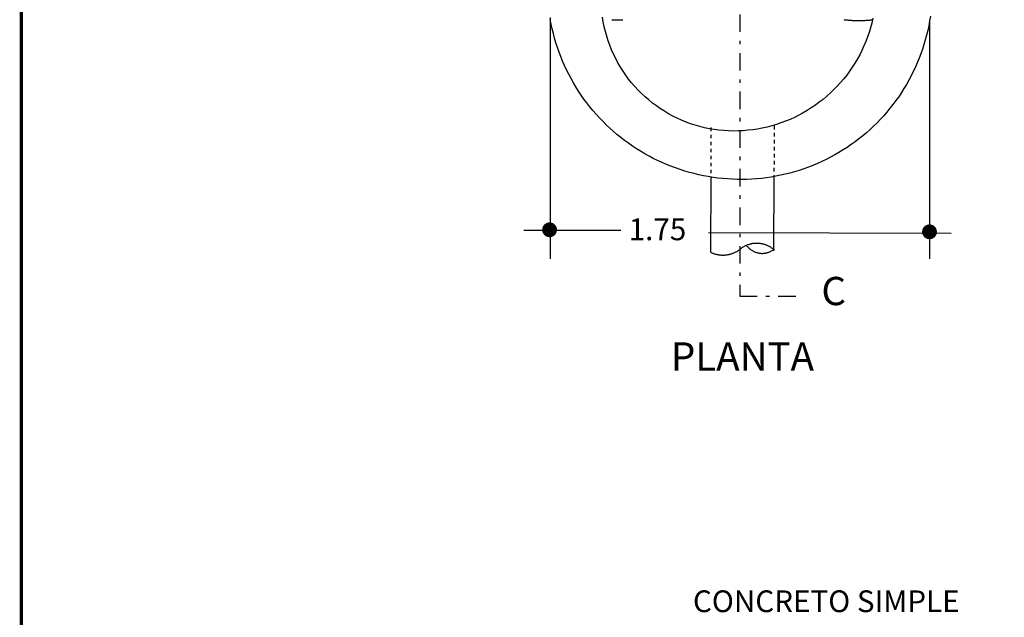
# Model space of a CAD drawing. Extents: x 9031 to 15097, y 3235 to 5437.
# Drawn here: x 9711 to 9740, y 3277 to 3294 of the extents above; entities that cross this region are included whole.
import ezdxf

# ---------------------------------------------------------------- set-up
doc = ezdxf.new("R2010")
doc.units = 0
doc.linetypes.add('DASHDOT', pattern=[1, 0.5, -0.25, 0, -0.25])
doc.linetypes.add('HIDDEN', pattern=[0.00375, 0.0025, -0.00125])
doc.layers.add('0BLODRENA', color=7, linetype='Continuous')
doc.layers.add('Drenaje_San', color=4, linetype='Continuous')
doc.styles.add('ROMANT', font='romant.shx')

msp = doc.modelspace()

# ---------------------------------------------------------------- linework, layer by layer
at = {"color": 7}
for p, q in [((9726.582958682224, 3293.79574940991), (9726.582958682224, 3286.9252975202)), ((9737.38568690649, 3293.728745753247), (9737.38568690649, 3286.9252975202))]:
    msp.add_line(p, q, dxfattribs=at)
at = {"color": 7, "linetype": 'DASHDOT'}
msp.add_lwpolyline([(9734.170315447196, 3304.884522899638), (9731.980764583483, 3304.884522899638), (9731.980764583483, 3285.858393138222), (9733.67112703264, 3285.858393138222)], dxfattribs=at)
at = {"color": 7, "const_width": 0.2111001750000001}
for points in [[(9726.457403813793, 3287.74880506206, 1), (9726.66850398882, 3287.74880506206, 1)], [(9737.284659148236, 3287.690604726589, 1), (9737.495759323194, 3287.690604726589, 1)]]:
    msp.add_lwpolyline(points, format="xyb", close=True, dxfattribs=at)
at = {"layer": '0BLODRENA', "color": 7, "linetype": 'HIDDEN'}
msp.add_line((9732.96671130197, 3290.709205067502), (9732.956861653971, 3289.264391962568), dxfattribs=at)
at = {"layer": '0BLODRENA', "color": 7}
for p, q in [((9732.956861653971, 3289.264391962568), (9732.942430620007, 3287.147550114172)), ((9725.828298048304, 3287.73597286786), (9728.595654663533, 3287.733317974307)), ((9731.091768023658, 3287.67564093862), (9738.011240102225, 3287.653392657696))]:
    msp.add_line(p, q, dxfattribs=at)
for points in [[(9737.415528012743, 3293.833285448763), (9737.393526140773, 3293.696990737422), (9737.368038244667, 3293.561247032321), (9737.339140765815, 3293.426194735535), (9737.30683620036, 3293.291905295986), (9737.271129540704, 3293.158521611702), (9737.23202328295, 3293.026115131424), (9737.189660325168, 3292.894680863141), (9737.143902761685, 3292.764366696894), (9737.094895986613, 3292.635239089685), (9737.042573543311, 3292.507443435688), (9736.98707832983, 3292.380974742158), (9736.928415338489, 3292.255975907308), (9736.866584569236, 3292.132446931415), (9736.801664959721, 3292.010599664918), (9736.733656509814, 3291.890434107725), (9736.662630668523, 3291.771947764246), (9736.588594924355, 3291.655354980974), (9736.511694671595, 3291.540722214821), (9736.431855964996, 3291.427980512914), (9736.349229191035, 3291.317339229827), (9736.263816845933, 3291.208869814574), (9736.175687882556, 3291.102498322369), (9736.084852285507, 3290.998510548347), (9735.991447960476, 3290.896758603112), (9735.89548239604, 3290.797456832974), (9735.797027041071, 3290.700602742339), (9735.696155840842, 3290.606265283621), (9735.592945236685, 3290.514584858705), (9735.487392732406, 3290.425490018668), (9735.379715171146, 3290.339044724093), (9735.269774647326, 3290.255396865206), (9735.157788004091, 3290.174610402408), (9735.043824194267, 3290.096611390814), (9734.9278907063, 3290.021614177011), (9734.81012544601, 3289.949470871234), (9734.690535901731, 3289.880395819881), (9734.569264971617, 3289.814384030942), (9734.44631265554, 3289.751435504417), (9734.32182434778, 3289.691616696942), (9734.195873993418, 3289.634996561019), (9734.068533041564, 3289.58157260115), (9733.939875437301, 3289.531413769651), (9733.809972629655, 3289.484517570383), (9733.678967516627, 3289.440879011423), (9733.546865090624, 3289.400640990249), (9733.413805753387, 3289.363727065835), (9733.279792001113, 3289.330208686828), (9733.145038180844, 3289.300078365257), (9733.009546788677, 3289.273407549585), (9732.873458226548, 3289.250119798968), (9732.736777486765, 3289.23035801116), (9732.599644971053, 3289.214045744769), (9732.46213212859, 3289.201180503649), (9732.32431290444, 3289.19183124058), (9732.186399149437, 3289.185919018208), (9732.048252957955, 3289.183591726847), (9731.910226582642, 3289.184693987569), (9731.772177125515, 3289.189230792934), (9731.634318933573, 3289.197194653778), (9731.496652006814, 3289.208585571016), (9731.359393188382, 3289.223467504407), (9731.222539982182, 3289.241769005395), (9731.086092388143, 3289.263490073705), (9730.950336202279, 3289.288620724759), (9730.815197479451, 3289.317092005782), (9730.68082161384, 3289.348970373405), (9730.547277558288, 3289.384181882288), (9730.41470821074, 3289.422721540326), (9730.283111075021, 3289.464517898412), (9730.15256009641, 3289.509639909602), (9730.023195676584, 3289.55801113204), (9729.895089264724, 3289.609629070043), (9729.768307317345, 3289.664348329161), (9729.642997724857, 3289.722306815043), (9729.519084045938, 3289.783364126175), (9729.396778131346, 3289.84744132483), (9729.276082477323, 3289.91460985993), (9729.157134989537, 3289.98472184107), (9729.040009613107, 3290.057846221487), (9728.924701355694, 3290.13384010269), (9728.811281666362, 3290.212700988812), (9728.699962395896, 3290.294349942313), (9728.590672095304, 3290.378789459246), (9728.483551166448, 3290.465943098217), (9728.378594616928, 3290.555667961473), (9728.275950337133, 3290.648101954475), (9728.175608342388, 3290.742959281353), (9728.077716522972, 3290.84037784766), (9727.982269886683, 3290.940214755372), (9727.889334890051, 3291.042324610309), (9727.79898547827, 3291.146776365529), (9727.711290604193, 3291.253496075597), (9727.626316724529, 3291.362338346615), (9727.544061343056, 3291.473231729198), (9727.464595908748, 3291.586173727297), (9727.38798937448, 3291.701090396027), (9727.314236747892, 3291.817838836992), (9727.243480927033, 3291.936414058086), (9727.175719415694, 3292.056744610387), (9727.110947221545, 3292.178687595682), (9727.049235793524, 3292.302240517824), (9726.990654084579, 3292.427329431748), (9726.935197102279, 3292.553811439333), (9726.882933799518, 3292.681612595417), (9726.833864176255, 3292.810732900187), (9726.788054689123, 3292.941026959192), (9726.745502842043, 3293.072423323785), (9726.70627509161, 3293.204776599514), (9726.67037393401, 3293.338158235212), (9726.637791880725, 3293.472353884295), (9726.608597884575, 3293.607289601508), (9726.582720496588, 3293.742967882632)], [(9735.775732314249, 3293.772682321629), (9735.744494491502, 3293.638212541431), (9735.708716382831, 3293.504831353292), (9735.668405476785, 3293.372753104071), (9735.623638214622, 3293.242118195565), (9735.574491037705, 3293.113067029568), (9735.520968938401, 3292.985742504199), (9735.46315085422, 3292.860356470455), (9735.401039281352, 3292.736980377074), (9735.334856055231, 3292.615821082671), (9735.264532223146, 3292.496952532401), (9735.190287124356, 3292.380510135685), (9735.112056798394, 3292.266710735705), (9735.030058088481, 3292.155618293142), (9734.944295986896, 3292.04737570593), (9734.854918384002, 3291.942120879354), (9734.76199922501, 3291.839922766838), (9734.665688896332, 3291.740990722863), (9734.566058847098, 3291.645322250732), (9734.463188014755, 3291.553129202082), (9734.35729573859, 3291.464546986053), (9734.248450971589, 3291.379501657302), (9734.13680659636, 3291.298274019695), (9734.022434061868, 3291.220861577085), (9733.905481258478, 3291.147402234941), (9733.786165029383, 3291.077959954029), (9733.664487870768, 3291.012606183091), (9733.540738074747, 3290.951402386654), (9733.414920633773, 3290.894491462843), (9733.287249894767, 3290.841865922492), (9733.157871251866, 3290.793592223061), (9733.026858650383, 3290.749739317054), (9732.894500382366, 3290.71036866836), (9732.760867896874, 3290.67547778148), (9732.626180533263, 3290.645202065643), (9732.490509740504, 3290.619539024889), (9732.353995920477, 3290.598412217272), (9732.216860908646, 3290.582028501958), (9732.079311563504, 3290.57016604301), (9731.941365358287, 3290.563324983439), (9731.803308089033, 3290.561495339043), (9731.665211204641, 3290.56467461303), (9731.527362997413, 3290.572924270207), (9731.38990386907, 3290.586167868998), (9731.253048166656, 3290.604397920881), (9731.11693878825, 3290.627609433655), (9730.981718631696, 3290.655797414944), (9730.847668500834, 3290.688808981682), (9730.71486483688, 3290.726784536308), (9730.583514498472, 3290.769502242974), (9730.453903281477, 3290.816952116924), (9730.326031185903, 3290.869134158431), (9730.200110062693, 3290.925969429776), (9730.07642071544, 3290.98730504826), (9729.955034593158, 3291.05313851792), (9729.83608960152, 3291.123321948167), (9729.719797591328, 3291.197776401554), (9729.606301460646, 3291.276496885879), (9729.495734122791, 3291.35919261271), (9729.388312420897, 3291.445927542441), (9729.284028866443, 3291.53648732803), (9729.183166759305, 3291.630790536254), (9729.085795052308, 3291.728763221308), (9728.992046658763, 3291.83011459503), (9728.90206697289, 3291.934911114513), (9728.815988907923, 3292.04286199086), (9728.733809967778, 3292.153895775331), (9728.655808459926, 3292.267788136029), (9728.581984384344, 3292.38453907332), (9728.512470654396, 3292.503857798676), (9728.447333726714, 3292.625598917642), (9728.386642554104, 3292.749688485434), (9728.330601498941, 3292.875833217369), (9728.279136616065, 3293.003964160762), (9728.23238581106, 3293.133933425113), (9728.19033909933, 3293.265455214361), (9728.153208331658, 3293.39845059115), (9728.12084312154, 3293.532710200632), (9728.093452823681, 3293.668083656436), (9728.071029949491, 3293.804356611518)], [(9728.336105007771, 3293.733646241257), (9728.354679252194, 3293.732925788034), (9728.37318454377, 3293.73227927997), (9728.39176378057, 3293.731701724502), (9728.410276560671, 3293.731269563392), (9728.428791836935, 3293.730908851481), (9728.447381058357, 3293.730617092166), (9728.465901327005, 3293.730399278007), (9728.484426587935, 3293.73032436179), (9728.50302579412, 3293.730318398626), (9728.521556047386, 3293.730386380528), (9728.540088796884, 3293.730525811447), (9728.55862653865, 3293.730808140304), (9728.577166776677, 3293.731161918267), (9728.5957095108, 3293.731587144972), (9728.614257237283, 3293.73215526998), (9728.632807459997, 3293.73279484382), (9728.651360178765, 3293.73350586686)], [(9734.948465687534, 3293.735198430668), (9734.966921055746, 3293.733122942394), (9734.985378920106, 3293.731118903319), (9735.003767831591, 3293.729188809404), (9735.02223318452, 3293.727399117191), (9735.040701033524, 3293.725680873993), (9735.059171378763, 3293.724034079811), (9735.077644220122, 3293.722458734734), (9735.09619350283, 3293.72102379136), (9735.114673832779, 3293.719662793239), (9735.133156658785, 3293.718373244039), (9735.151644477168, 3293.717226592871), (9735.170206240755, 3293.716148894664), (9735.188699051518, 3293.715145141341), (9735.207268303586, 3293.714281789997), (9735.225768602873, 3293.713492383995), (9735.24427139828, 3293.712774426825), (9735.26284813887, 3293.712125422526), (9735.281358422848, 3293.711621812399), (9735.299942651936, 3293.711187155055), (9735.318457928248, 3293.710826443143), (9735.336978196823, 3293.710608628802), (9735.355572410625, 3293.710459767608), (9735.374097671584, 3293.710384851389), (9735.392627924868, 3293.710452833384), (9735.411160674374, 3293.710592264304), (9735.42969591997, 3293.710803144237), (9735.448233661808, 3293.711085473094), (9735.466776395953, 3293.71151069989), (9735.485321626265, 3293.712007375791), (9735.503869352744, 3293.7125755008), (9735.522422071606, 3293.713286523656), (9735.540977286588, 3293.714068995801)], [(9735.540977286588, 3293.714068995801), (9735.559463548785, 3293.71492541274), (9735.578023756147, 3293.715850782732), (9735.596517506847, 3293.716921546715), (9735.615013753673, 3293.718063759896), (9735.63351499285, 3293.719348871107), (9735.652016232028, 3293.720633982044), (9735.670522463612, 3293.722061991193), (9735.688962238464, 3293.723635394517), (9735.707473462337, 3293.725206301606), (9735.725918229544, 3293.72692260296), (9735.762026817296, 3293.730525561465)], [(9731.154128142784, 3289.252659473923), (9731.152710923894, 3287.109925770576), (9731.169458680875, 3287.101972434724), (9731.186361816695, 3287.094371351664), (9731.203494276635, 3287.087191473986), (9731.220784611533, 3287.080435297925), (9731.238158876307, 3287.07403387098), (9731.255691016084, 3287.068056145472), (9731.273381030876, 3287.062502121857), (9731.291228920714, 3287.057371799769), (9731.309163236621, 3287.052667675445), (9731.327181482351, 3287.048318300143), (9731.345286154099, 3287.044395122513), (9731.363551197, 3287.040967095701), (9731.381828720825, 3287.037896313779), (9731.40019267069, 3287.035251729714), (9731.418571597509, 3287.033035839737), (9731.43703695039, 3287.031246147524), (9731.45559122543, 3287.029954102181), (9731.474086532364, 3287.029021798058), (9731.492596816317, 3287.028518188115), (9731.51119602243, 3287.02851222477), (9731.529736260409, 3287.028866002733), (9731.548220026443, 3287.029650970562), (9731.56671876941, 3287.030864632943), (9731.58523498566, 3287.032578437786), (9731.603620784734, 3287.03465448036), (9731.622021560814, 3287.037159216932), (9731.640294415882, 3287.040097639607), (9731.658582248047, 3287.043464756463), (9731.676742159185, 3287.047265559882), (9731.694774149333, 3287.05150004922), (9731.7127471714, 3287.056094280237), (9731.73059227234, 3287.061122197172), (9731.748309452412, 3287.06658380067), (9731.765898711505, 3287.072479090361), (9731.783357553422, 3287.078736617508), (9731.80061702532, 3287.085430327361), (9731.81781752908, 3287.092483778066), (9731.83474721392, 3287.099975907802), (9731.85154648152, 3287.107830274628), (9731.868146379164, 3287.116120823976), (9731.884541914505, 3287.124704657999), (9731.90080952888, 3287.1337221784), (9731.916732379063, 3287.143109424505), (9731.932524812071, 3287.152858907972), (9731.948115378958, 3287.162973125038), (9731.963361181655, 3287.1734570679), (9731.992658123445, 3287.195038980739), (9732.006882114523, 3287.206989346152), (9732.021376924617, 3287.218501033083), (9732.036147546014, 3287.229716939102), (9732.051260435392, 3287.240491670585), (9732.06657519096, 3287.250901668196), (9732.08216326168, 3287.260944436248), (9732.098022151347, 3287.270548525634), (9732.114154356217, 3287.279785385275), (9732.130485931064, 3287.288586062488), (9732.147016875837, 3287.296950556994), (9732.163747190682, 3287.30487886907), (9732.180679371619, 3287.312442447732), (9732.197808426388, 3287.319498394672), (9732.215139347345, 3287.326189608197), (9732.232595693074, 3287.332375686328), (9732.250251408825, 3287.338125581939), (9732.26803504551, 3287.343441791261), (9732.285946603226, 3287.348324314207), (9732.303912136716, 3287.352704197901), (9732.322077040188, 3287.356647899076), (9732.340295919481, 3287.360088961092), (9732.35857127074, 3287.363098833057), (9732.376974543009, 3287.365675018553), (9732.395360342087, 3287.36775106085), (9732.413871565956, 3287.36932196803), (9732.4323678128, 3287.370464181211), (9732.450918035514, 3287.37110375496), (9732.469453281114, 3287.371314634893), (9732.48797105357, 3287.371025371813), (9732.506471352832, 3287.370235965813), (9732.525028124086, 3287.369015369391), (9732.54349597309, 3287.367297126286), (9732.561877396101, 3287.365152685325), (9732.580241345919, 3287.36250810126), (9732.59851637358, 3287.359365870323), (9732.616704975195, 3287.355797441716), (9732.634804654588, 3287.351731366056), (9732.652817907916, 3287.347239092633), (9732.670673286308, 3287.342323117589), (9732.688439742464, 3287.336909495585), (9732.706045827426, 3287.331000723039), (9732.723425084534, 3287.324742193941), (9732.740715419457, 3287.317986017973), (9732.75784787935, 3287.310806140295), (9732.774748519003, 3287.303133608219), (9732.791422330845, 3287.295111319681), (9732.80793826766, 3287.286665329249), (9732.824222384284, 3287.277726684604), (9732.840208224034, 3287.268440779459), (9732.856036188734, 3287.258731172602), (9732.871563380368, 3287.248602856598), (9732.886863744216, 3287.238124783766), (9732.901863334957, 3287.227228001786), (9732.916636097934, 3287.21598146344), (9732.93103663881, 3287.204318711814), (9732.945210351854, 3287.192306203635), (9732.97175907203, 3287.16798634672)], [(9732.17527450184, 3287.303116958434), (9732.186564353111, 3287.288415289748), (9732.198295379281, 3287.274055889276), (9732.210541525516, 3287.260107709519), (9732.223231342725, 3287.246573246714), (9732.236293382031, 3287.233454997095), (9732.2498730375, 3287.220819417391), (9732.26382491502, 3287.208600050692), (9732.278222959752, 3287.19686585005), (9732.292998218849, 3287.185690760718), (9732.308074250986, 3287.17493438044), (9732.323525001319, 3287.16466566246), (9732.339352966015, 3287.154956055694), (9732.355486696133, 3287.145808056292), (9732.371852246391, 3287.137152711377), (9732.388595011062, 3287.12905647759), (9732.40550313924, 3287.121598292375), (9732.422714536648, 3287.114630265598), (9732.440160250413, 3287.108226342325), (9732.457771327683, 3287.10246046781), (9732.475545272368, 3287.097261192852), (9732.493482084416, 3287.092628517634), (9732.511655709035, 3287.088631394936), (9732.529851799156, 3287.085277313097), (9732.54821075664, 3287.082489831093), (9732.56658968346, 3287.080273941117), (9732.585065020985, 3287.078770045149), (9732.60363177693, 3287.077835244698), (9732.622147053195, 3287.077474532511), (9732.640684795033, 3287.077756861552), (9732.659245002365, 3287.07868223136), (9732.677684777222, 3287.080255634684), (9732.696144521457, 3287.082400629944), (9732.71440988805, 3287.085124705849), (9732.732697720216, 3287.088491822615), (9732.75079367088, 3287.092509469039), (9732.768764196708, 3287.097032250582), (9732.78654284106, 3287.102205562058), (9732.804201052908, 3287.108026906775), (9732.821590942023, 3287.11435837908), (9732.838857902467, 3287.121266435795), (9732.85578758726, 3287.128758565348), (9732.872451445399, 3287.136832271599), (9732.88891842975, 3287.145413609294), (9732.90504813841, 3287.154579020014), (9732.92888967063, 3287.169484048942)]]:
    msp.add_lwpolyline(points, dxfattribs=at)
at = {"layer": '0BLODRENA', "color": 7, "linetype": 'HIDDEN'}
msp.add_lwpolyline([(9731.155057671042, 3290.658039774435), (9731.154128142784, 3289.252659473923)], dxfattribs=at)
at = {"layer": 'Drenaje_San', "color": 0, "linetype": 'Continuous', "const_width": 0.09871875000000001}
msp.add_lwpolyline([(9711.512089810762, 3307.964675338604), (9754.923123698018, 3307.964675338879), (9754.923123698058, 3236.573530651885), (9711.512089810805, 3236.573530651885)], close=True, dxfattribs=at)

# ---------------------------------------------------------------- texts
at = {"color": 7, "style": 'ROMANT'}
for s, height, p in [('1.75', 0.6192271800000002, (9728.817518620801, 3287.451677033006)), ('C', 0.8049953340000002, (9734.309939681034, 3285.60161129299)), ('PLANTA', 0.8049953340000002, (9730.02030403583, 3283.738480185199)), ('CONCRETO SIMPLE', 0.6192271800000002, (9730.64913809153, 3276.857124485876))]:
    msp.add_text(s, height=height, dxfattribs=at).set_placement(p)

doc.saveas('drawing.dxf')
